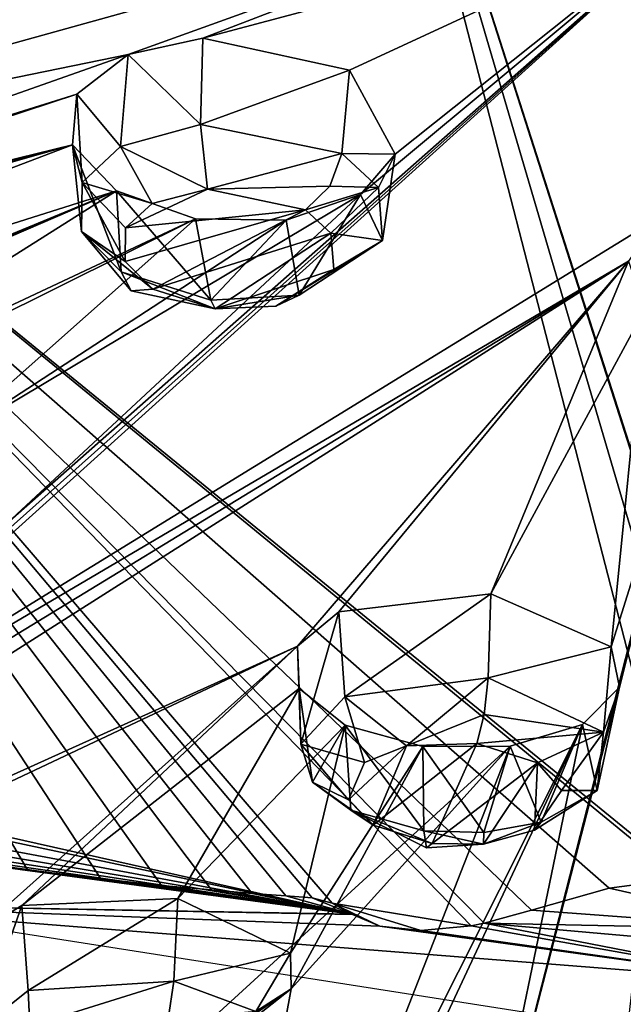
# Model space of a CAD drawing. Units: millimetres. Extents: x -272 to 120, y -152 to 18.
# Drawn here: x -187 to -181, y -146 to -136 of the extents above; entities that cross this region are included whole.
import ezdxf

# ---------------------------------------------------------------- set-up
doc = ezdxf.new("R2010")
doc.units = ezdxf.units.MM
doc.header["$LTSCALE"] = 65.185185
for name, color, linetype in [('607', 7, 'CONTINUOUS'), ('624', 7, 'CONTINUOUS'), ('629', 7, 'CONTINUOUS'), ('637', 7, 'CONTINUOUS'), ('653', 7, 'CONTINUOUS'), ('654', 7, 'CONTINUOUS'), ('741', 7, 'CONTINUOUS'), ('742', 7, 'CONTINUOUS'), ('773', 7, 'CONTINUOUS'), ('774', 7, 'CONTINUOUS'), ('795', 7, 'CONTINUOUS'), ('796', 7, 'CONTINUOUS'), ('810', 7, 'CONTINUOUS'), ('899', 7, 'CONTINUOUS'), ('900', 7, 'CONTINUOUS'), ('933', 7, 'CONTINUOUS'), ('934', 7, 'CONTINUOUS'), ('955', 7, 'CONTINUOUS'), ('956', 7, 'CONTINUOUS')]:
    doc.layers.add(name, color=color, linetype=linetype)

msp = doc.modelspace()

# ---------------------------------------------------------------- linework, layer by layer
at = {"layer": '607', "color": 7, "linetype": 'Continuous'}
msp.add_3dface([(-179.216, -146.884, 331.644), (-188.995, -150.466, 327.332), (-197.541, -144.018, 327.84), (-179.216, -146.884, 331.644)], dxfattribs=at)
at = {"layer": '624', "color": 7, "linetype": 'Continuous'}
for points in [[(-199.052, -148.743, 326.83), (-179.286, -151.898, 331.017), (-189.617, -145.335, 334.251), (-199.052, -148.743, 326.83)], [(-189.617, -145.335, 334.251), (-179.286, -151.898, 331.017), (-179.25, -146.152, 335.345), (-189.617, -145.335, 334.251)]]:
    msp.add_3dface(points, dxfattribs=at)
at = {"layer": '629', "color": 7, "linetype": 'Continuous'}
for points in [[(-189.617, -145.335, 334.251), (-183.787, -145.442, 335.283), (-201.7, -141.424, 329.931), (-189.617, -145.335, 334.251)], [(-183.787, -145.442, 335.283), (-199.628, -142.072, 330.939), (-201.7, -141.424, 329.931), (-183.787, -145.442, 335.283)], [(-196.621, -143.053, 332.241), (-199.628, -142.072, 330.939), (-183.787, -145.442, 335.283), (-196.621, -143.053, 332.241)], [(-194.163, -143.712, 333.116), (-196.621, -143.053, 332.241), (-183.787, -145.442, 335.283), (-194.163, -143.712, 333.116)], [(-192.152, -144.164, 333.718), (-194.163, -143.712, 333.116), (-183.787, -145.442, 335.283), (-192.152, -144.164, 333.718)], [(-190.505, -144.481, 334.139), (-192.152, -144.164, 333.718), (-183.787, -145.442, 335.283), (-190.505, -144.481, 334.139)], [(-189.154, -144.706, 334.439), (-190.505, -144.481, 334.139), (-183.787, -145.442, 335.283), (-189.154, -144.706, 334.439)], [(-188.041, -144.87, 334.655), (-189.154, -144.706, 334.439), (-183.787, -145.442, 335.283), (-188.041, -144.87, 334.655)], [(-187.123, -144.988, 334.813), (-188.041, -144.87, 334.655), (-183.787, -145.442, 335.283), (-187.123, -144.988, 334.813)], [(-186.367, -145.079, 334.931), (-187.123, -144.988, 334.813), (-183.787, -145.442, 335.283), (-186.367, -145.079, 334.931)], [(-185.743, -145.149, 335.02), (-186.367, -145.079, 334.931), (-183.787, -145.442, 335.283), (-185.743, -145.149, 335.02)], [(-185.23, -145.193, 335.084), (-185.743, -145.149, 335.02), (-183.787, -145.442, 335.283), (-185.23, -145.193, 335.084)], [(-181.937, -145.4, 335.375), (-179.25, -145.602, 335.484), (-181.137, -145.176, 335.335), (-181.937, -145.4, 335.375)], [(-181.137, -145.176, 335.335), (-179.25, -145.602, 335.484), (-180.406, -145.079, 335.324), (-181.137, -145.176, 335.335)], [(-184.81, -145.23, 335.134), (-185.23, -145.193, 335.084), (-183.787, -145.442, 335.283), (-184.81, -145.23, 335.134)], [(-184.465, -145.254, 335.171), (-184.81, -145.23, 335.134), (-183.787, -145.442, 335.283), (-184.465, -145.254, 335.171)], [(-184.192, -145.276, 335.2), (-184.465, -145.254, 335.171), (-183.787, -145.442, 335.283), (-184.192, -145.276, 335.2)], [(-183.989, -145.329, 335.232), (-184.192, -145.276, 335.2), (-183.787, -145.442, 335.283), (-183.989, -145.329, 335.232)], [(-189.617, -145.335, 334.251), (-179.25, -146.152, 335.345), (-183.497, -145.566, 335.343), (-189.617, -145.335, 334.251)], [(-183.787, -145.442, 335.283), (-189.617, -145.335, 334.251), (-183.78, -145.446, 335.285), (-183.787, -145.442, 335.283)], [(-183.78, -145.446, 335.285), (-189.617, -145.335, 334.251), (-183.497, -145.566, 335.343), (-183.78, -145.446, 335.285)], [(-182.423, -145.535, 335.395), (-179.25, -145.602, 335.484), (-181.937, -145.4, 335.375), (-182.423, -145.535, 335.395)], [(-183.497, -145.566, 335.343), (-179.25, -146.152, 335.345), (-183.075, -145.611, 335.384), (-183.497, -145.566, 335.343)], [(-183.075, -145.611, 335.384), (-179.25, -146.152, 335.345), (-182.558, -145.562, 335.397), (-183.075, -145.611, 335.384)], [(-182.558, -145.562, 335.397), (-179.25, -146.152, 335.345), (-182.423, -145.535, 335.395), (-182.558, -145.562, 335.397)], [(-182.423, -145.535, 335.395), (-179.25, -146.152, 335.345), (-179.25, -145.817, 335.48), (-182.423, -145.535, 335.395)], [(-179.25, -145.602, 335.484), (-182.423, -145.535, 335.395), (-179.25, -145.817, 335.48), (-179.25, -145.602, 335.484)]]:
    msp.add_3dface(points, dxfattribs=at)
at = {"layer": '637', "color": 7, "linetype": 'Continuous'}
for points in [[(-193.224, -134.579, 329.321), (-180.345, -145.077, 335.325), (-183.84, -131.534, 329.352), (-193.224, -134.579, 329.321)], [(-180.345, -145.077, 335.325), (-179.848, -145.106, 335.342), (-183.84, -131.534, 329.352), (-180.345, -145.077, 335.325)], [(-179.848, -145.106, 335.342), (-179.457, -145.242, 335.388), (-183.84, -131.534, 329.352), (-179.848, -145.106, 335.342)], [(-179.457, -145.242, 335.388), (-179.44, -145.253, 335.391), (-183.84, -131.534, 329.352), (-179.457, -145.242, 335.388)], [(-179.44, -145.253, 335.391), (-174.688, -131.718, 329.456), (-183.84, -131.534, 329.352), (-179.44, -145.253, 335.391)], [(-188.041, -144.87, 334.655), (-187.123, -144.988, 334.813), (-193.224, -134.579, 329.321), (-188.041, -144.87, 334.655)], [(-187.123, -144.988, 334.813), (-186.367, -145.079, 334.931), (-193.224, -134.579, 329.321), (-187.123, -144.988, 334.813)], [(-186.367, -145.079, 334.931), (-185.743, -145.149, 335.02), (-193.224, -134.579, 329.321), (-186.367, -145.079, 334.931)], [(-185.743, -145.149, 335.02), (-185.23, -145.193, 335.084), (-193.224, -134.579, 329.321), (-185.743, -145.149, 335.02)], [(-185.23, -145.193, 335.084), (-184.81, -145.23, 335.134), (-193.224, -134.579, 329.321), (-185.23, -145.193, 335.084)], [(-184.81, -145.23, 335.134), (-184.465, -145.254, 335.171), (-193.224, -134.579, 329.321), (-184.81, -145.23, 335.134)], [(-184.465, -145.254, 335.171), (-184.192, -145.276, 335.2), (-193.224, -134.579, 329.321), (-184.465, -145.254, 335.171)], [(-184.192, -145.276, 335.2), (-183.989, -145.329, 335.232), (-193.224, -134.579, 329.321), (-184.192, -145.276, 335.2)], [(-183.989, -145.329, 335.232), (-182.558, -145.562, 335.397), (-193.224, -134.579, 329.321), (-183.989, -145.329, 335.232)], [(-182.558, -145.562, 335.397), (-182.423, -145.535, 335.395), (-193.224, -134.579, 329.321), (-182.558, -145.562, 335.397)], [(-182.423, -145.535, 335.395), (-181.937, -145.4, 335.375), (-193.224, -134.579, 329.321), (-182.423, -145.535, 335.395)], [(-181.937, -145.4, 335.375), (-181.137, -145.176, 335.335), (-193.224, -134.579, 329.321), (-181.937, -145.4, 335.375)], [(-181.137, -145.176, 335.335), (-180.406, -145.079, 335.324), (-193.224, -134.579, 329.321), (-181.137, -145.176, 335.335)], [(-180.406, -145.079, 335.324), (-180.345, -145.077, 335.325), (-193.224, -134.579, 329.321), (-180.406, -145.079, 335.324)], [(-183.989, -145.329, 335.232), (-183.787, -145.442, 335.283), (-183.497, -145.566, 335.343), (-183.989, -145.329, 335.232)], [(-183.989, -145.329, 335.232), (-183.497, -145.566, 335.343), (-183.075, -145.611, 335.384), (-183.989, -145.329, 335.232)], [(-183.989, -145.329, 335.232), (-183.075, -145.611, 335.384), (-182.558, -145.562, 335.397), (-183.989, -145.329, 335.232)], [(-183.787, -145.442, 335.283), (-183.78, -145.446, 335.285), (-183.497, -145.566, 335.343), (-183.787, -145.442, 335.283)]]:
    msp.add_3dface(points, dxfattribs=at)
at = {"layer": '653', "color": 254, "linetype": 'Continuous', "true_color": 0xcfd1e0}
for points in [[(-210.655, -134.46, 302.631), (-180.724, -134.672, 294.956), (-201.835, -137.122, 302.632), (-210.655, -134.46, 302.631)], [(-201.835, -137.122, 302.632), (-180.724, -134.672, 294.956), (-200.985, -137.201, 302.43), (-201.835, -137.122, 302.632)], [(-200.985, -137.201, 302.43), (-180.724, -134.672, 294.956), (-194.419, -137.256, 300.463), (-200.985, -137.201, 302.43)], [(-194.419, -137.256, 300.463), (-180.724, -134.672, 294.956), (-193.582, -137.245, 300.24), (-194.419, -137.256, 300.463)], [(-193.582, -137.245, 300.24), (-180.724, -134.672, 294.956), (-192.183, -137.851, 300.845), (-193.582, -137.245, 300.24)], [(-180.724, -134.672, 294.956), (-186.086, -136.605, 298.002), (-192.183, -137.851, 300.845), (-180.724, -134.672, 294.956)], [(-186.086, -136.605, 298.002), (-180.724, -134.672, 294.956), (-185.317, -136.437, 297.681), (-186.086, -136.605, 298.002)], [(-180.724, -134.672, 294.956), (-180.101, -135.047, 295.454), (-185.317, -136.437, 297.681), (-180.724, -134.672, 294.956)], [(-180.101, -135.047, 295.454), (-180.649, -138.298, 300.15), (-190.603, -144.412, 312), (-180.101, -135.047, 295.454)], [(-180.101, -135.047, 295.454), (-190.603, -144.412, 312), (-187.602, -141.813, 306.51), (-180.101, -135.047, 295.454)], [(-187.33, -141.423, 305.785), (-180.101, -135.047, 295.454), (-187.602, -141.813, 306.51), (-187.33, -141.423, 305.785)], [(-183.696, -138.043, 299.911), (-180.101, -135.047, 295.454), (-187.33, -141.423, 305.785), (-183.696, -138.043, 299.911)], [(-185.317, -136.437, 297.681), (-180.101, -135.047, 295.454), (-183.809, -136.763, 298.023), (-185.317, -136.437, 297.681)], [(-183.809, -136.763, 298.023), (-180.101, -135.047, 295.454), (-183.339, -137.627, 299.26), (-183.809, -136.763, 298.023)], [(-183.339, -137.627, 299.26), (-180.101, -135.047, 295.454), (-183.696, -138.043, 299.911), (-183.339, -137.627, 299.26)], [(-192.183, -137.851, 300.845), (-186.086, -136.605, 298.002), (-192.148, -138.739, 302.223), (-192.183, -137.851, 300.845)], [(-186.086, -136.605, 298.002), (-186.615, -137.012, 298.655), (-192.148, -138.739, 302.223), (-186.086, -136.605, 298.002)], [(-186.615, -137.012, 298.655), (-186.66, -137.531, 299.429), (-192.727, -139.02, 302.804), (-186.615, -137.012, 298.655)], [(-192.148, -138.739, 302.223), (-186.615, -137.012, 298.655), (-192.727, -139.02, 302.804), (-192.148, -138.739, 302.223)], [(-197.754, -140.683, 307.051), (-198.538, -140.745, 307.44), (-186.66, -137.531, 299.429), (-197.754, -140.683, 307.051)], [(-186.66, -137.531, 299.429), (-198.538, -140.745, 307.44), (-192.727, -139.02, 302.804), (-186.66, -137.531, 299.429)], [(-196.211, -141.166, 307.396), (-197.754, -140.683, 307.051), (-186.66, -137.531, 299.429), (-196.211, -141.166, 307.396)], [(-186.207, -138.005, 300.09), (-196.211, -141.166, 307.396), (-186.66, -137.531, 299.429), (-186.207, -138.005, 300.09)], [(-200.221, -144.05, 314.542), (-196.326, -142.282, 309.479), (-186.207, -138.005, 300.09), (-200.221, -144.05, 314.542)], [(-200.221, -144.05, 314.542), (-186.207, -138.005, 300.09), (-190.34, -140.615, 304.921), (-200.221, -144.05, 314.542)], [(-196.326, -142.282, 309.479), (-195.869, -141.992, 308.788), (-186.207, -138.005, 300.09), (-196.326, -142.282, 309.479)], [(-195.869, -141.992, 308.788), (-196.211, -141.166, 307.396), (-186.207, -138.005, 300.09), (-195.869, -141.992, 308.788)], [(-186.207, -138.005, 300.09), (-185.393, -138.293, 300.441), (-190.34, -140.615, 304.921), (-186.207, -138.005, 300.09)], [(-184.462, -138.307, 300.374), (-183.696, -138.043, 299.911), (-188.028, -140.628, 304.53), (-184.462, -138.307, 300.374)], [(-188.028, -140.628, 304.53), (-183.696, -138.043, 299.911), (-187.33, -141.423, 305.785), (-188.028, -140.628, 304.53)], [(-180.649, -138.298, 300.15), (-180.94, -138.73, 300.822), (-190.603, -144.412, 312), (-180.649, -138.298, 300.15)], [(-190.34, -140.615, 304.921), (-185.393, -138.293, 300.441), (-189.651, -140.408, 304.438), (-190.34, -140.615, 304.921)], [(-189.651, -140.408, 304.438), (-185.393, -138.293, 300.441), (-188.028, -140.628, 304.53), (-189.651, -140.408, 304.438)], [(-185.393, -138.293, 300.441), (-184.462, -138.307, 300.374), (-188.028, -140.628, 304.53), (-185.393, -138.293, 300.441)], [(-180.94, -138.73, 300.822), (-194.147, -147.113, 319.007), (-190.837, -144.762, 312.77), (-180.94, -138.73, 300.822)], [(-194.147, -147.113, 319.007), (-180.94, -138.73, 300.822), (-184.344, -142.687, 307.67), (-194.147, -147.113, 319.007)], [(-190.603, -144.412, 312), (-180.94, -138.73, 300.822), (-190.837, -144.762, 312.77), (-190.603, -144.412, 312)], [(-184.344, -142.687, 307.67), (-180.94, -138.73, 300.822), (-183.918, -142.335, 306.994), (-184.344, -142.687, 307.67)], [(-183.918, -142.335, 306.994), (-180.94, -138.73, 300.822), (-182.355, -142.148, 306.547), (-183.918, -142.335, 306.994)], [(-180.94, -138.73, 300.822), (-180.772, -139.227, 301.595), (-182.355, -142.148, 306.547), (-180.94, -138.73, 300.822)], [(-182.355, -142.148, 306.547), (-180.772, -139.227, 301.595), (-181.116, -142.695, 307.473), (-182.355, -142.148, 306.547)], [(-180.772, -139.227, 301.595), (-180.146, -139.601, 302.176), (-181.116, -142.695, 307.473), (-180.772, -139.227, 301.595)], [(-180.146, -139.601, 302.176), (-180.94, -146.511, 315.091), (-182.548, -148.971, 321.073), (-180.146, -139.601, 302.176)], [(-180.146, -139.601, 302.176), (-182.548, -148.971, 321.073), (-181.033, -143.109, 308.23), (-180.146, -139.601, 302.176)], [(-181.116, -142.695, 307.473), (-180.146, -139.601, 302.176), (-181.033, -143.109, 308.23), (-181.116, -142.695, 307.473)], [(-194.359, -147.411, 319.817), (-194.147, -147.113, 319.007), (-184.344, -142.687, 307.67), (-194.359, -147.411, 319.817)], [(-187.649, -145.638, 313.933), (-194.359, -147.411, 319.817), (-184.344, -142.687, 307.67), (-187.649, -145.638, 313.933)], [(-187.179, -145.354, 313.249), (-187.649, -145.638, 313.933), (-184.344, -142.687, 307.67), (-187.179, -145.354, 313.249)], [(-184.329, -143.121, 308.468), (-187.179, -145.354, 313.249), (-184.344, -142.687, 307.67), (-184.329, -143.121, 308.468)], [(-185.574, -145.281, 312.857), (-187.179, -145.354, 313.249), (-184.329, -143.121, 308.468), (-185.574, -145.281, 312.857)], [(-183.853, -143.501, 309.137), (-185.574, -145.281, 312.857), (-184.329, -143.121, 308.468), (-183.853, -143.501, 309.137)], [(-181.033, -143.109, 308.23), (-182.548, -148.971, 321.073), (-181.412, -143.493, 308.962), (-181.033, -143.109, 308.23)], [(-184.417, -145.842, 313.897), (-185.574, -145.281, 312.857), (-183.853, -143.501, 309.137), (-184.417, -145.842, 313.897)], [(-183.055, -143.72, 309.488), (-184.417, -145.842, 313.897), (-183.853, -143.501, 309.137), (-183.055, -143.72, 309.488)], [(-184.064, -149.158, 321.721), (-184.396, -149.432, 322.499), (-181.412, -143.493, 308.962), (-184.064, -149.158, 321.721)], [(-181.412, -143.493, 308.962), (-184.396, -149.432, 322.499), (-182.157, -143.717, 309.425), (-181.412, -143.493, 308.962)], [(-182.548, -148.971, 321.073), (-184.064, -149.158, 321.721), (-181.412, -143.493, 308.962), (-182.548, -148.971, 321.073)], [(-184.396, -149.432, 322.499), (-187.906, -148.966, 321.881), (-182.157, -143.717, 309.425), (-184.396, -149.432, 322.499)], [(-187.906, -148.966, 321.881), (-184.409, -146.211, 314.693), (-182.157, -143.717, 309.425), (-187.906, -148.966, 321.881)], [(-184.409, -146.211, 314.693), (-184.417, -145.842, 313.897), (-183.055, -143.72, 309.488), (-184.409, -146.211, 314.693)], [(-184.409, -146.211, 314.693), (-183.055, -143.72, 309.488), (-182.157, -143.717, 309.425), (-184.409, -146.211, 314.693)], [(-184.409, -146.211, 314.693), (-187.906, -148.966, 321.881), (-184.854, -146.518, 315.422), (-184.409, -146.211, 314.693)]]:
    msp.add_3dface(points, dxfattribs=at)
at = {"layer": '654', "color": 254, "linetype": 'Continuous', "true_color": 0xcfd1e0}
for points in [[(-179.25, -149.161, 329.615), (-197.875, -146.158, 325.629), (-179.25, -151.117, 328.141), (-179.25, -149.161, 329.615)], [(-179.25, -151.117, 328.141), (-197.875, -146.158, 325.629), (-197.875, -148.114, 324.156), (-179.25, -151.117, 328.141)]]:
    msp.add_3dface(points, dxfattribs=at)
at = {"layer": '741', "color": 141, "linetype": 'Continuous', "true_color": 0x8fdbff}
for points in [[(-187.649, -145.638, 313.933), (-187.179, -145.354, 313.249), (-187.636, -146.641, 313.581), (-187.649, -145.638, 313.933)], [(-187.636, -146.641, 313.581), (-187.179, -145.354, 313.249), (-187.116, -146.226, 312.729), (-187.636, -146.641, 313.581)], [(-187.179, -145.354, 313.249), (-185.574, -145.281, 312.857), (-187.116, -146.226, 312.729), (-187.179, -145.354, 313.249)], [(-187.116, -146.226, 312.729), (-185.574, -145.281, 312.857), (-185.616, -146.133, 312.394), (-187.116, -146.226, 312.729)]]:
    msp.add_3dface(points, dxfattribs=at)
at = {"layer": '742', "color": 141, "linetype": 'Continuous', "true_color": 0x8fdbff}
for points in [[(-185.574, -145.281, 312.857), (-184.417, -145.842, 313.897), (-185.616, -146.133, 312.394), (-185.574, -145.281, 312.857)], [(-185.616, -146.133, 312.394), (-184.417, -145.842, 313.897), (-184.773, -146.443, 312.901), (-185.616, -146.133, 312.394)], [(-184.417, -145.842, 313.897), (-184.409, -146.211, 314.693), (-184.773, -146.443, 312.901), (-184.417, -145.842, 313.897)], [(-184.409, -146.211, 314.693), (-184.854, -146.518, 315.422), (-184.584, -147.168, 314.272), (-184.409, -146.211, 314.693)], [(-184.773, -146.443, 312.901), (-184.409, -146.211, 314.693), (-184.584, -147.168, 314.272), (-184.773, -146.443, 312.901)]]:
    msp.add_3dface(points, dxfattribs=at)
at = {"layer": '773', "color": 141, "linetype": 'Continuous', "true_color": 0x8fdbff}
for points in [[(-186.086, -136.605, 298.002), (-185.317, -136.437, 297.681), (-185.344, -137.324, 297.151), (-186.086, -136.605, 298.002)], [(-185.317, -136.437, 297.681), (-183.809, -136.763, 298.023), (-185.344, -137.324, 297.151), (-185.317, -136.437, 297.681)], [(-186.615, -137.012, 298.655), (-186.086, -136.605, 298.002), (-186.164, -137.549, 297.535), (-186.615, -137.012, 298.655)], [(-186.164, -137.549, 297.535), (-186.086, -136.605, 298.002), (-185.344, -137.324, 297.151), (-186.164, -137.549, 297.535)], [(-185.344, -137.324, 297.151), (-183.809, -136.763, 298.023), (-183.888, -137.621, 297.476), (-185.344, -137.324, 297.151)], [(-186.66, -137.531, 299.429), (-186.615, -137.012, 298.655), (-186.561, -137.918, 298.098), (-186.66, -137.531, 299.429)], [(-186.561, -137.918, 298.098), (-186.615, -137.012, 298.655), (-186.164, -137.549, 297.535), (-186.561, -137.918, 298.098)], [(-186.207, -138.005, 300.09), (-186.66, -137.531, 299.429), (-186.157, -138.839, 299.4), (-186.207, -138.005, 300.09)], [(-186.157, -138.839, 299.4), (-186.66, -137.531, 299.429), (-186.568, -138.425, 298.832), (-186.157, -138.839, 299.4)], [(-186.568, -138.425, 298.832), (-186.66, -137.531, 299.429), (-186.561, -137.918, 298.098), (-186.568, -138.425, 298.832)]]:
    msp.add_3dface(points, dxfattribs=at)
at = {"layer": '774', "color": 141, "linetype": 'Continuous', "true_color": 0x8fdbff}
for points in [[(-183.809, -136.763, 298.023), (-183.339, -137.627, 299.26), (-183.888, -137.621, 297.476), (-183.809, -136.763, 298.023)], [(-183.888, -137.621, 297.476), (-183.339, -137.627, 299.26), (-183.512, -137.971, 297.955), (-183.888, -137.621, 297.476)], [(-183.339, -137.627, 299.26), (-183.696, -138.043, 299.911), (-183.471, -138.516, 298.741), (-183.339, -137.627, 299.26)], [(-183.512, -137.971, 297.955), (-183.339, -137.627, 299.26), (-183.471, -138.516, 298.741), (-183.512, -137.971, 297.955)], [(-185.393, -138.293, 300.441), (-186.207, -138.005, 300.09), (-185.235, -139.129, 299.753), (-185.393, -138.293, 300.441)], [(-186.207, -138.005, 300.09), (-186.157, -138.839, 299.4), (-185.235, -139.129, 299.753), (-186.207, -138.005, 300.09)], [(-183.696, -138.043, 299.911), (-184.462, -138.307, 300.374), (-184.329, -139.077, 299.614), (-183.696, -138.043, 299.911)], [(-183.471, -138.516, 298.741), (-183.696, -138.043, 299.911), (-184.329, -139.077, 299.614), (-183.471, -138.516, 298.741)], [(-184.462, -138.307, 300.374), (-185.393, -138.293, 300.441), (-185.235, -139.129, 299.753), (-184.462, -138.307, 300.374)], [(-184.329, -139.077, 299.614), (-184.462, -138.307, 300.374), (-185.235, -139.129, 299.753), (-184.329, -139.077, 299.614)]]:
    msp.add_3dface(points, dxfattribs=at)
at = {"layer": '795', "color": 141, "linetype": 'Continuous', "true_color": 0x8fdbff}
for points in [[(-183.918, -142.335, 306.994), (-182.355, -142.148, 306.547), (-183.857, -143.207, 306.463), (-183.918, -142.335, 306.994)], [(-183.857, -143.207, 306.463), (-182.355, -142.148, 306.547), (-182.382, -143.012, 306.059), (-183.857, -143.207, 306.463)], [(-184.344, -142.687, 307.67), (-183.918, -142.335, 306.994), (-184.309, -143.695, 307.318), (-184.344, -142.687, 307.67)], [(-184.309, -143.695, 307.318), (-183.918, -142.335, 306.994), (-183.857, -143.207, 306.463), (-184.309, -143.695, 307.318)], [(-184.329, -143.121, 308.468), (-184.344, -142.687, 307.67), (-184.309, -143.695, 307.318), (-184.329, -143.121, 308.468)], [(-183.853, -143.501, 309.137), (-184.329, -143.121, 308.468), (-184.189, -144.085, 307.978), (-183.853, -143.501, 309.137)], [(-184.189, -144.085, 307.978), (-184.329, -143.121, 308.468), (-184.309, -143.695, 307.318), (-184.189, -144.085, 307.978)], [(-183.797, -144.375, 308.454), (-183.853, -143.501, 309.137), (-184.189, -144.085, 307.978), (-183.797, -144.375, 308.454)], [(-183.055, -143.72, 309.488), (-183.853, -143.501, 309.137), (-183.045, -144.587, 308.778), (-183.055, -143.72, 309.488)], [(-183.045, -144.587, 308.778), (-183.853, -143.501, 309.137), (-183.797, -144.375, 308.454), (-183.045, -144.587, 308.778)]]:
    msp.add_3dface(points, dxfattribs=at)
at = {"layer": '796', "color": 141, "linetype": 'Continuous', "true_color": 0x8fdbff}
for points in [[(-182.355, -142.148, 306.547), (-181.116, -142.695, 307.473), (-182.382, -143.012, 306.059), (-182.355, -142.148, 306.547)], [(-182.382, -143.012, 306.059), (-181.116, -142.695, 307.473), (-181.196, -143.572, 306.957), (-182.382, -143.012, 306.059)], [(-181.116, -142.695, 307.473), (-181.033, -143.109, 308.23), (-181.196, -143.572, 306.957), (-181.116, -142.695, 307.473)], [(-181.033, -143.109, 308.23), (-181.412, -143.493, 308.962), (-181.262, -144.172, 307.984), (-181.033, -143.109, 308.23)], [(-181.196, -143.572, 306.957), (-181.033, -143.109, 308.23), (-181.262, -144.172, 307.984), (-181.196, -143.572, 306.957)], [(-181.412, -143.493, 308.962), (-182.157, -143.717, 309.425), (-181.837, -144.497, 308.566), (-181.412, -143.493, 308.962)], [(-181.262, -144.172, 307.984), (-181.412, -143.493, 308.962), (-181.837, -144.497, 308.566), (-181.262, -144.172, 307.984)], [(-182.157, -143.717, 309.425), (-183.055, -143.72, 309.488), (-182.428, -144.604, 308.778), (-182.157, -143.717, 309.425)], [(-183.055, -143.72, 309.488), (-183.045, -144.587, 308.778), (-182.428, -144.604, 308.778), (-183.055, -143.72, 309.488)], [(-181.837, -144.497, 308.566), (-182.157, -143.717, 309.425), (-182.428, -144.604, 308.778), (-181.837, -144.497, 308.566)]]:
    msp.add_3dface(points, dxfattribs=at)
at = {"layer": '810', "color": 141, "linetype": 'Continuous', "true_color": 0x8fdbff}
for points in [[(-185.269, -137.988, 297.286), (-184.262, -138.201, 297.507), (-186.114, -138.385, 297.953), (-185.269, -137.988, 297.286)], [(-185.838, -138.136, 297.558), (-185.269, -137.988, 297.286), (-186.114, -138.385, 297.953), (-185.838, -138.136, 297.558)], [(-186.114, -138.385, 297.953), (-184.262, -138.201, 297.507), (-186.119, -138.731, 298.466), (-186.114, -138.385, 297.953)], [(-186.119, -138.731, 298.466), (-184.262, -138.201, 297.507), (-185.834, -139.016, 298.862), (-186.119, -138.731, 298.466)], [(-185.834, -139.016, 298.862), (-184.262, -138.201, 297.507), (-184.001, -138.442, 297.84), (-185.834, -139.016, 298.862)], [(-185.192, -139.22, 299.104), (-185.834, -139.016, 298.862), (-184.001, -138.442, 297.84), (-185.192, -139.22, 299.104)], [(-183.972, -138.813, 298.388), (-185.192, -139.22, 299.104), (-184.001, -138.442, 297.84), (-183.972, -138.813, 298.388)], [(-184.566, -139.191, 299.002), (-185.192, -139.22, 299.104), (-183.972, -138.813, 298.388), (-184.566, -139.191, 299.002)], [(-183.654, -143.884, 306.681), (-183.224, -143.712, 306.337), (-183.821, -144.266, 307.393), (-183.654, -143.884, 306.681)], [(-183.821, -144.266, 307.393), (-183.224, -143.712, 306.337), (-183.567, -144.529, 307.86), (-183.821, -144.266, 307.393)], [(-183.224, -143.712, 306.337), (-182.5, -143.687, 306.243), (-183.567, -144.529, 307.86), (-183.224, -143.712, 306.337)], [(-183.567, -144.529, 307.86), (-182.5, -143.687, 306.243), (-182.958, -144.717, 308.166), (-183.567, -144.529, 307.86)], [(-182.958, -144.717, 308.166), (-182.5, -143.687, 306.243), (-181.875, -143.885, 306.567), (-182.958, -144.717, 308.166)], [(-182.431, -144.723, 308.142), (-182.958, -144.717, 308.166), (-181.875, -143.885, 306.567), (-182.431, -144.723, 308.142)], [(-181.905, -144.58, 307.845), (-182.431, -144.723, 308.142), (-181.875, -143.885, 306.567), (-181.905, -144.58, 307.845)], [(-181.628, -144.171, 307.076), (-181.905, -144.58, 307.845), (-181.875, -143.885, 306.567), (-181.628, -144.171, 307.076)]]:
    msp.add_3dface(points, dxfattribs=at)
at = {"layer": '899', "color": 141, "linetype": 'Continuous', "true_color": 0x8fdbff}
msp.add_3dface([(-185.616, -146.133, 312.394), (-184.773, -146.443, 312.901), (-185.675, -146.522, 312.354), (-185.616, -146.133, 312.394)], dxfattribs=at)
at = {"layer": '900', "color": 141, "linetype": 'Continuous', "true_color": 0x8fdbff}
for points in [[(-187.116, -146.226, 312.729), (-185.616, -146.133, 312.394), (-187.1, -146.596, 312.721), (-187.116, -146.226, 312.729)], [(-185.616, -146.133, 312.394), (-185.675, -146.522, 312.354), (-187.1, -146.596, 312.721), (-185.616, -146.133, 312.394)], [(-187.636, -146.641, 313.581), (-187.116, -146.226, 312.729), (-187.1, -146.596, 312.721), (-187.636, -146.641, 313.581)]]:
    msp.add_3dface(points, dxfattribs=at)
at = {"layer": '933', "color": 141, "linetype": 'Continuous', "true_color": 0x8fdbff}
for points in [[(-182.382, -143.012, 306.059), (-181.196, -143.572, 306.957), (-182.423, -143.391, 306.01), (-182.382, -143.012, 306.059)], [(-181.196, -143.572, 306.957), (-182.5, -143.687, 306.243), (-182.423, -143.391, 306.01), (-181.196, -143.572, 306.957)], [(-182.5, -143.687, 306.243), (-181.196, -143.572, 306.957), (-181.875, -143.885, 306.567), (-182.5, -143.687, 306.243)], [(-181.196, -143.572, 306.957), (-181.628, -144.171, 307.076), (-181.875, -143.885, 306.567), (-181.196, -143.572, 306.957)], [(-181.196, -143.572, 306.957), (-181.262, -144.172, 307.984), (-181.628, -144.171, 307.076), (-181.196, -143.572, 306.957)], [(-181.262, -144.172, 307.984), (-181.905, -144.58, 307.845), (-181.628, -144.171, 307.076), (-181.262, -144.172, 307.984)], [(-181.262, -144.172, 307.984), (-181.837, -144.497, 308.566), (-181.905, -144.58, 307.845), (-181.262, -144.172, 307.984)], [(-181.837, -144.497, 308.566), (-182.428, -144.604, 308.778), (-182.431, -144.723, 308.142), (-181.837, -144.497, 308.566)], [(-181.837, -144.497, 308.566), (-182.431, -144.723, 308.142), (-181.905, -144.58, 307.845), (-181.837, -144.497, 308.566)], [(-182.428, -144.604, 308.778), (-183.045, -144.587, 308.778), (-182.431, -144.723, 308.142), (-182.428, -144.604, 308.778)], [(-182.431, -144.723, 308.142), (-183.045, -144.587, 308.778), (-183.019, -144.761, 308.493), (-182.431, -144.723, 308.142)], [(-182.958, -144.717, 308.166), (-182.431, -144.723, 308.142), (-183.019, -144.761, 308.493), (-182.958, -144.717, 308.166)]]:
    msp.add_3dface(points, dxfattribs=at)
at = {"layer": '934', "color": 141, "linetype": 'Continuous', "true_color": 0x8fdbff}
for points in [[(-183.857, -143.207, 306.463), (-182.382, -143.012, 306.059), (-183.224, -143.712, 306.337), (-183.857, -143.207, 306.463)], [(-183.224, -143.712, 306.337), (-182.382, -143.012, 306.059), (-182.423, -143.391, 306.01), (-183.224, -143.712, 306.337)], [(-184.309, -143.695, 307.318), (-183.857, -143.207, 306.463), (-183.654, -143.884, 306.681), (-184.309, -143.695, 307.318)], [(-183.857, -143.207, 306.463), (-183.224, -143.712, 306.337), (-183.654, -143.884, 306.681), (-183.857, -143.207, 306.463)], [(-182.5, -143.687, 306.243), (-183.224, -143.712, 306.337), (-182.423, -143.391, 306.01), (-182.5, -143.687, 306.243)], [(-184.189, -144.085, 307.978), (-184.309, -143.695, 307.318), (-183.821, -144.266, 307.393), (-184.189, -144.085, 307.978)], [(-184.309, -143.695, 307.318), (-183.654, -143.884, 306.681), (-183.821, -144.266, 307.393), (-184.309, -143.695, 307.318)], [(-183.797, -144.375, 308.454), (-184.189, -144.085, 307.978), (-183.567, -144.529, 307.86), (-183.797, -144.375, 308.454)], [(-184.189, -144.085, 307.978), (-183.821, -144.266, 307.393), (-183.567, -144.529, 307.86), (-184.189, -144.085, 307.978)], [(-183.045, -144.587, 308.778), (-183.797, -144.375, 308.454), (-183.019, -144.761, 308.493), (-183.045, -144.587, 308.778)], [(-183.797, -144.375, 308.454), (-183.567, -144.529, 307.86), (-182.958, -144.717, 308.166), (-183.797, -144.375, 308.454)], [(-183.797, -144.375, 308.454), (-182.958, -144.717, 308.166), (-183.019, -144.761, 308.493), (-183.797, -144.375, 308.454)]]:
    msp.add_3dface(points, dxfattribs=at)
at = {"layer": '955', "color": 141, "linetype": 'Continuous', "true_color": 0x8fdbff}
for points in [[(-183.888, -137.621, 297.476), (-183.512, -137.971, 297.955), (-184.012, -137.958, 297.378), (-183.888, -137.621, 297.476)], [(-183.512, -137.971, 297.955), (-184.262, -138.201, 297.507), (-184.012, -137.958, 297.378), (-183.512, -137.971, 297.955)], [(-184.262, -138.201, 297.507), (-183.512, -137.971, 297.955), (-184.001, -138.442, 297.84), (-184.262, -138.201, 297.507)], [(-183.512, -137.971, 297.955), (-183.471, -138.516, 298.741), (-184.001, -138.442, 297.84), (-183.512, -137.971, 297.955)], [(-183.471, -138.516, 298.741), (-183.972, -138.813, 298.388), (-184.001, -138.442, 297.84), (-183.471, -138.516, 298.741)], [(-183.471, -138.516, 298.741), (-184.329, -139.077, 299.614), (-184.566, -139.191, 299.002), (-183.471, -138.516, 298.741)], [(-183.471, -138.516, 298.741), (-184.566, -139.191, 299.002), (-183.972, -138.813, 298.388), (-183.471, -138.516, 298.741)], [(-185.235, -139.129, 299.753), (-186.157, -138.839, 299.4), (-185.192, -139.22, 299.104), (-185.235, -139.129, 299.753)], [(-185.192, -139.22, 299.104), (-186.157, -138.839, 299.4), (-186.057, -139.032, 299.129), (-185.192, -139.22, 299.104)], [(-185.834, -139.016, 298.862), (-185.192, -139.22, 299.104), (-186.057, -139.032, 299.129), (-185.834, -139.016, 298.862)], [(-184.329, -139.077, 299.614), (-185.235, -139.129, 299.753), (-185.192, -139.22, 299.104), (-184.329, -139.077, 299.614)], [(-184.329, -139.077, 299.614), (-185.192, -139.22, 299.104), (-184.566, -139.191, 299.002), (-184.329, -139.077, 299.614)]]:
    msp.add_3dface(points, dxfattribs=at)
at = {"layer": '956', "color": 141, "linetype": 'Continuous', "true_color": 0x8fdbff}
for points in [[(-186.164, -137.549, 297.535), (-185.344, -137.324, 297.151), (-185.269, -137.988, 297.286), (-186.164, -137.549, 297.535)], [(-185.344, -137.324, 297.151), (-183.888, -137.621, 297.476), (-185.269, -137.988, 297.286), (-185.344, -137.324, 297.151)], [(-186.561, -137.918, 298.098), (-186.164, -137.549, 297.535), (-185.838, -138.136, 297.558), (-186.561, -137.918, 298.098)], [(-186.164, -137.549, 297.535), (-185.269, -137.988, 297.286), (-185.838, -138.136, 297.558), (-186.164, -137.549, 297.535)], [(-185.269, -137.988, 297.286), (-183.888, -137.621, 297.476), (-184.012, -137.958, 297.378), (-185.269, -137.988, 297.286)], [(-186.568, -138.425, 298.832), (-186.561, -137.918, 298.098), (-186.119, -138.731, 298.466), (-186.568, -138.425, 298.832)], [(-186.561, -137.918, 298.098), (-185.838, -138.136, 297.558), (-186.114, -138.385, 297.953), (-186.561, -137.918, 298.098)], [(-186.561, -137.918, 298.098), (-186.114, -138.385, 297.953), (-186.119, -138.731, 298.466), (-186.561, -137.918, 298.098)], [(-184.262, -138.201, 297.507), (-185.269, -137.988, 297.286), (-184.012, -137.958, 297.378), (-184.262, -138.201, 297.507)], [(-186.157, -138.839, 299.4), (-186.568, -138.425, 298.832), (-186.057, -139.032, 299.129), (-186.157, -138.839, 299.4)], [(-186.568, -138.425, 298.832), (-186.119, -138.731, 298.466), (-185.834, -139.016, 298.862), (-186.568, -138.425, 298.832)], [(-186.568, -138.425, 298.832), (-185.834, -139.016, 298.862), (-186.057, -139.032, 299.129), (-186.568, -138.425, 298.832)]]:
    msp.add_3dface(points, dxfattribs=at)

doc.saveas('drawing.dxf')
